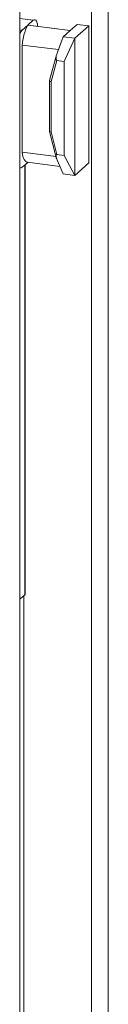
# Model space of a CAD drawing. Units: millimetres. Extents: x 10 to 205, y 4 to 287.
# Drawn here: x 39 to 41, y 62 to 77 of the extents above; entities that cross this region are included whole.
import ezdxf

# ---------------------------------------------------------------- set-up
doc = ezdxf.new("R2010")
doc.units = ezdxf.units.MM
doc.layers.add('FANTASMA', color=9, linetype='Continuous')

msp = doc.modelspace()

# ---------------------------------------------------------------- linework, layer by layer
at = {"color": 8, "linetype": 'Continuous', "lineweight": 18}
for p, q in [((39.366, 77.341), (39.151, 77.368)), ((39.151, 77.187), (39.186, 77.183)), ((39.745, 76.696), (39.652, 76.356)), ((39.652, 76.356), (39.652, 75.549)), ((39.652, 75.549), (39.745, 75.186)), ((39.23, 68.12), (39.23, 75.021))]:
    msp.add_line(p, q, dxfattribs=at)
at = {"color": 7, "linetype": 'Continuous', "lineweight": 18}
for p, q in [((39.366, 77.341), (39.276, 77.262)), ((40.072, 77.275), (39.959, 77.176)), ((40.072, 77.275), (40.259, 77.252)), ((39.276, 77.262), (39.186, 77.183)), ((39.959, 77.176), (39.276, 77.262)), ((39.281, 77.261), (39.276, 77.262)), ((39.959, 77.176), (39.281, 77.261)), ((39.959, 77.176), (39.846, 77.076)), ((40.259, 77.252), (40.033, 77.052)), ((40.259, 75.052), (40.259, 77.252)), ((39.748, 76.813), (39.846, 77.076)), ((39.846, 77.076), (40.033, 77.052)), ((40.033, 77.052), (39.861, 76.681)), ((40.033, 77.052), (40.033, 74.852)), ((39.77, 76.87), (39.186, 76.944)), ((39.186, 76.944), (39.186, 75.222)), ((39.739, 76.784), (39.626, 76.375)), ((39.745, 76.696), (39.861, 76.681)), ((39.861, 75.172), (39.861, 76.681)), ((39.626, 76.373), (39.626, 75.557)), ((39.626, 75.556), (39.734, 75.136)), ((39.73, 75.153), (39.186, 75.222)), ((39.186, 74.983), (39.276, 75.061)), ((39.271, 75.062), (39.793, 74.996)), ((39.745, 75.186), (39.861, 75.172)), ((39.846, 74.876), (39.748, 75.097)), ((39.861, 75.172), (40.033, 74.852)), ((39.151, 74.974), (39.161, 74.973)), ((39.235, 68.128), (39.235, 75.025)), ((40.259, 75.052), (40.033, 74.852)), ((39.846, 74.876), (40.033, 74.852)), ((39.23, 68.12), (39.151, 68.05))]:
    msp.add_line(p, q, dxfattribs=at)
at = {"color": 7, "linetype": 'Continuous', "lineweight": 18, "flags": 128}
for points in [[(39.436, 77.242), (39.435, 77.25), (39.431, 77.282), (39.424, 77.309), (39.416, 77.329), (39.405, 77.343), (39.393, 77.35), (39.379, 77.349), (39.366, 77.341)], [(39.745, 76.696), (39.739, 76.699), (39.734, 76.706), (39.731, 76.717), (39.73, 76.732), (39.732, 76.75), (39.735, 76.77), (39.741, 76.791), (39.748, 76.813)], [(39.652, 76.356), (39.646, 76.358), (39.64, 76.36), (39.635, 76.363), (39.631, 76.365), (39.628, 76.368), (39.627, 76.371), (39.626, 76.374), (39.626, 76.375)], [(39.652, 75.549), (39.645, 75.549), (39.639, 75.55), (39.634, 75.551), (39.63, 75.553), (39.627, 75.554), (39.626, 75.557), (39.626, 75.557)], [(39.186, 75.222), (39.193, 75.186), (39.2, 75.155), (39.21, 75.127), (39.221, 75.104), (39.233, 75.086), (39.246, 75.072), (39.261, 75.064), (39.271, 75.062)], [(39.748, 75.097), (39.741, 75.115), (39.735, 75.132), (39.732, 75.148), (39.73, 75.162), (39.731, 75.173), (39.734, 75.181), (39.739, 75.186), (39.745, 75.186)], [(39.235, 68.128), (39.234, 68.124), (39.23, 68.12)]]:
    msp.add_lwpolyline(points, dxfattribs=at)
at = {"color": 7, "linetype": 'Continuous', "lineweight": 18}
for centre, radius, start, end in [((39.303, 77.071), 0.161, 136.028, 159.7441), ((40.067, 76.867), 0.884, 153.5005, 175.0239), ((39.165, 75), 0.0275, 239.2003, 320.1612)]:
    msp.add_arc(centre, radius, start, end, dxfattribs=at)
at = {"layer": 'FANTASMA', "linetype": 'Continuous', "lineweight": 18}
for p, q in [((40.565, 56.13), (40.565, 113.266)), ((40.299, 113.123), (40.299, 56.164)), ((39.151, 54.507), (39.151, 112.509)), ((39.216, 68.107), (39.216, 56.3))]:
    msp.add_line(p, q, dxfattribs=at)

doc.saveas('drawing.dxf')
